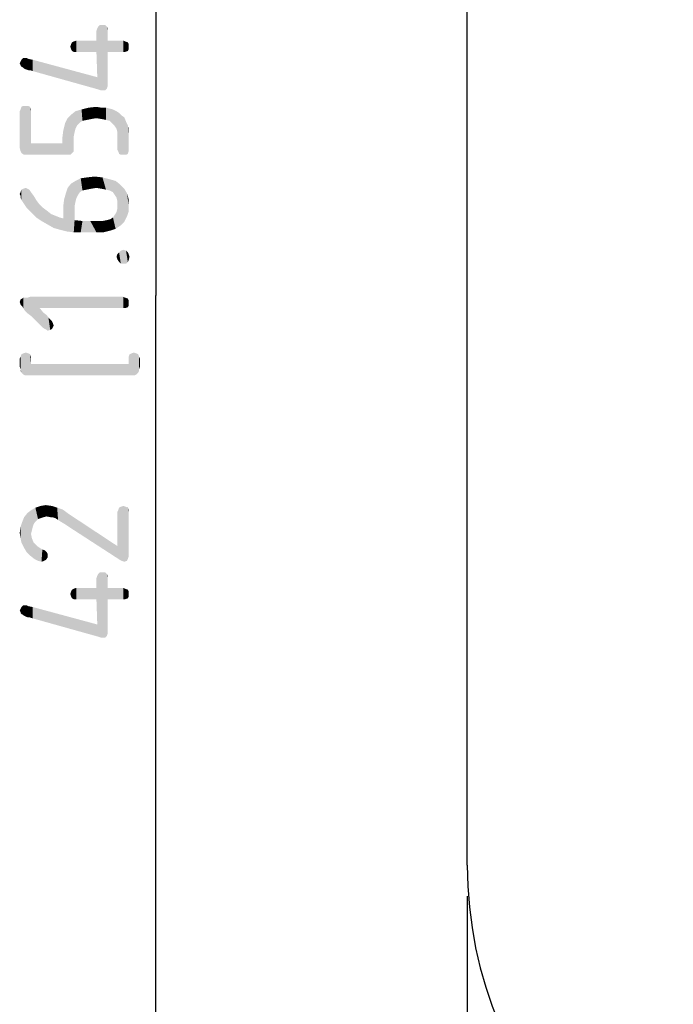
# Model space of a CAD drawing. Units: millimetres. Extents: x 0 to 594, y 0 to 420.
# Drawn here: x 228 to 249, y 37 to 69 of the extents above; entities that cross this region are included whole.
import ezdxf

# ---------------------------------------------------------------- set-up
doc = ezdxf.new("R2010")
doc.units = ezdxf.units.MM
doc.header["$LTSCALE"] = 32.67
doc.layers.get('0').update_dxf_attribs({"linetype": 'CONTINUOUS'})
doc.layers.add('ZEICHNUNGSBEMASSUNGEN', color=7, linetype='CONTINUOUS')
doc.styles.get("Standard").update_dxf_attribs({"font": 'isonormlt-regular.ttf'})
doc.dimstyles.new('DIMSTYLE_4', dxfattribs={"dimtxt": 3.5, "dimasz": 3.5, "dimexe": 1.5, "dimexo": 1, "dimgap": 0.875, "dimtad": 1, "dimdec": 0, "dimlfac": 0.666667, "dimdsep": 46, "dimtxsty": 'STANDARD', "dimblk": '_FILLED', "dimblk1": '_FILLED', "dimblk2": '_FILLED', "dimcen": 0.09, "dimclrt": 5, "dimazin": 2, "dimtp": 0.3, "dimtm": 0.3, "dimtfac": 1, "dimtdec": 0, "dimtofl": 0, "dimtmove": 0, "dimatfit": 3, "dimldrblk": '_FILLED', "dimfxl": 1, "dimtolj": 1, "dimarcsym": 0})

# ---------------------------------------------------------------- blocks, each defined once
blk = doc.blocks.new('_FILLED')
at = {"color": 0, "linetype": 'BYBLOCK'}
blk.add_solid([(0, 0), (-1, 0.125), (-1, -0.125)], dxfattribs=at)
blk = doc.blocks.new('*D4')
at = {"layer": 'ZEICHNUNGSBEMASSUNGEN', "color": 2, "linetype": 'CONTINUOUS'}
for p, q in [((254.45, 91.5), (230.75, 91.5)), ((232.25, 91.5), (232.25, 60)), ((232.25, 28.5), (232.25, 60)), ((237.461, 28.5), (230.75, 28.5)), ((254.45, 28.5), (241.03, 28.5))]:
    blk.add_line(p, q, dxfattribs=at)
at = {"layer": 'ZEICHNUNGSBEMASSUNGEN', "color": 2, "linetype": 'CONTINUOUS', "xscale": 3.5, "yscale": 3.5, "zscale": 3.5}
for p, rotation in [((232.25, 91.5), 90), ((232.25, 28.5), 270)]:
    blk.add_blockref('_FILLED', p, dxfattribs=dict(at, rotation=rotation))
blk = doc.blocks.new('*D8')
at = {"layer": 'ZEICHNUNGSBEMASSUNGEN', "color": 2, "linetype": 'CONTINUOUS'}
for p, q in [((242.25, 40.7), (242.25, 17)), ((297.75, 40.7), (297.75, 17)), ((242.25, 18.5), (270, 18.5)), ((297.75, 18.5), (270, 18.5))]:
    blk.add_line(p, q, dxfattribs=at)
at = {"layer": 'ZEICHNUNGSBEMASSUNGEN', "color": 2, "linetype": 'CONTINUOUS', "xscale": 3.5, "yscale": 3.5, "zscale": 3.5, "rotation": 180}
blk.add_blockref('_FILLED', (242.25, 18.5), dxfattribs=at)
at = {"layer": 'ZEICHNUNGSBEMASSUNGEN', "color": 2, "linetype": 'CONTINUOUS', "xscale": 3.5, "yscale": 3.5, "zscale": 3.5}
blk.add_blockref('_FILLED', (297.75, 18.5), dxfattribs=at)

msp = doc.modelspace()

# ---------------------------------------------------------------- linework, layer by layer
at = {"color": 7, "linetype": 'CONTINUOUS'}
msp.add_line((242.25, 41.7), (242.25, 78.3), dxfattribs=at)
msp.add_arc((255.45, 41.7), 13.2, 180, 270, dxfattribs=at)
at = {"layer": 'ZEICHNUNGSBEMASSUNGEN', "color": 5, "linetype": 'CONTINUOUS'}
for points in [[(230.395, 68.638), (230.451, 68.694), (230.479, 66.594)], [(230.535, 66.594), (230.479, 66.594), (230.451, 68.694)], [(230.535, 66.594), (230.451, 68.694), (230.535, 68.694)], [(230.535, 68.694), (230.619, 66.594), (230.535, 66.594)], [(230.619, 66.594), (230.535, 68.694), (230.619, 68.694)], [(230.619, 68.694), (230.675, 66.65), (230.619, 66.594)], [(230.675, 66.65), (230.619, 68.694), (230.675, 68.638)], [(230.367, 67.014), (230.339, 68.498), (230.367, 68.582)], [(230.339, 68.19), (230.339, 68.498), (230.367, 67.014)], [(230.395, 66.622), (230.367, 68.582), (230.395, 68.638)], [(230.367, 67.014), (230.367, 68.582), (230.395, 66.622)], [(230.395, 68.638), (230.479, 66.594), (230.395, 66.622)], [(230.675, 68.638), (230.703, 66.734), (230.675, 66.65)], [(230.703, 66.846), (230.703, 66.734), (230.675, 68.638)], [(230.703, 67.826), (230.703, 66.846), (230.675, 68.638)], [(230.703, 68.19), (230.703, 67.826), (230.675, 68.638)], [(230.703, 68.498), (230.703, 68.19), (230.675, 68.638)], [(230.703, 68.498), (230.675, 68.638), (230.703, 68.582)], [(229.527, 67.91), (229.499, 67.994), (229.527, 68.078)], [(229.555, 67.854), (229.527, 68.078), (229.555, 68.134)], [(229.527, 68.078), (229.555, 67.854), (229.527, 67.91)], [(229.611, 67.826), (229.555, 68.134), (229.611, 68.162)], [(229.555, 68.134), (229.611, 67.826), (229.555, 67.854)], [(229.695, 67.826), (229.611, 68.162), (229.695, 68.19)], [(229.611, 68.162), (229.695, 67.826), (229.611, 67.826)], [(229.695, 68.19), (230.339, 67.826), (229.695, 67.826)], [(230.339, 67.826), (229.695, 68.19), (230.339, 68.19)], [(230.339, 68.19), (230.367, 67.014), (230.339, 67.826)], [(230.703, 68.19), (231.207, 67.826), (230.703, 67.826)], [(231.207, 67.826), (230.703, 68.19), (231.207, 68.19)], [(231.207, 68.19), (231.263, 67.826), (231.207, 67.826)], [(231.263, 67.826), (231.207, 68.19), (231.263, 68.162)], [(231.263, 68.162), (231.347, 67.854), (231.263, 67.826)], [(231.347, 67.854), (231.263, 68.162), (231.347, 68.134)], [(231.347, 68.134), (231.375, 67.91), (231.347, 67.854)], [(231.375, 67.994), (231.375, 67.91), (231.347, 68.134)], [(231.375, 67.994), (231.347, 68.134), (231.375, 68.078)], [(227.903, 67.406), (227.875, 67.462), (227.903, 67.518)], [(227.931, 67.35), (227.903, 67.518), (227.931, 67.574)], [(227.903, 67.406), (227.903, 67.518), (227.931, 67.35)], [(227.903, 67.406), (227.931, 67.35), (227.903, 67.378)], [(227.987, 67.322), (227.931, 67.574), (227.987, 67.63)], [(227.931, 67.574), (227.987, 67.322), (227.931, 67.35)], [(227.987, 67.63), (228.015, 67.294), (227.987, 67.322)], [(228.071, 67.266), (228.015, 67.294), (227.987, 67.63)], [(228.071, 67.266), (227.987, 67.63), (228.071, 67.63)], [(228.071, 67.63), (228.099, 67.63), (228.155, 67.238)], [(228.071, 67.63), (228.155, 67.238), (228.071, 67.266)], [(228.155, 67.238), (228.099, 67.63), (228.155, 67.602)], [(228.155, 67.602), (228.211, 67.238), (228.155, 67.238)], [(228.295, 67.21), (228.211, 67.238), (228.155, 67.602)], [(228.295, 67.21), (228.155, 67.602), (228.295, 67.574)], [(228.295, 67.574), (230.367, 67.014), (230.395, 66.622)], [(228.295, 67.574), (230.395, 66.622), (228.295, 67.21)], [(227.903, 64.634), (227.875, 65.922), (227.903, 65.978)], [(227.875, 65.922), (227.903, 64.634), (227.875, 64.746)], [(227.931, 64.578), (227.903, 65.978), (227.931, 66.062)], [(227.903, 65.978), (227.931, 64.578), (227.903, 64.634)], [(227.931, 66.062), (227.987, 66.09), (228.015, 64.522)], [(227.931, 66.062), (228.015, 64.522), (227.931, 64.578)], [(228.015, 64.522), (227.987, 66.09), (228.071, 66.09)], [(228.071, 66.09), (228.127, 64.522), (228.015, 64.522)], [(228.127, 64.522), (228.071, 66.09), (228.155, 66.09)], [(228.127, 64.522), (228.155, 66.09), (228.239, 64.886)], [(228.155, 66.09), (228.211, 66.062), (228.239, 64.886)], [(228.239, 65.922), (228.239, 64.886), (228.211, 66.062)], [(228.239, 65.922), (228.211, 66.062), (228.239, 65.978)], [(229.499, 64.522), (229.415, 65.698), (229.527, 65.81)], [(229.527, 65.81), (229.555, 64.578), (229.499, 64.522)], [(229.667, 65.362), (229.527, 65.81), (229.667, 65.922)], [(229.611, 64.634), (229.555, 64.578), (229.527, 65.81)], [(229.611, 64.718), (229.611, 64.634), (229.527, 65.81)], [(229.611, 65.11), (229.611, 64.718), (229.527, 65.81)], [(229.639, 65.25), (229.611, 65.11), (229.527, 65.81)], [(229.667, 65.362), (229.639, 65.25), (229.527, 65.81)], [(229.807, 65.558), (229.667, 65.922), (229.863, 65.978)], [(229.667, 65.922), (229.723, 65.474), (229.667, 65.362)], [(229.807, 65.558), (229.723, 65.474), (229.667, 65.922)], [(229.863, 65.978), (229.891, 65.614), (229.807, 65.558)], [(230.031, 65.642), (229.863, 65.978), (230.087, 66.034)], [(230.031, 65.642), (229.891, 65.614), (229.863, 65.978)], [(230.087, 66.034), (230.171, 65.67), (230.031, 65.642)], [(230.339, 65.698), (230.087, 66.034), (230.339, 66.062)], [(230.339, 65.698), (230.171, 65.67), (230.087, 66.034)], [(230.339, 66.062), (230.507, 65.67), (230.339, 65.698)], [(230.507, 65.67), (230.339, 66.062), (230.507, 66.034)], [(230.507, 66.034), (230.647, 65.642), (230.507, 65.67)], [(230.647, 65.642), (230.507, 66.034), (230.647, 66.034)], [(230.647, 66.034), (230.759, 65.614), (230.647, 65.642)], [(230.759, 65.614), (230.647, 66.034), (230.759, 66.006)], [(230.759, 66.006), (230.843, 65.53), (230.759, 65.614)], [(230.843, 65.53), (230.759, 66.006), (230.871, 65.978)], [(230.871, 65.978), (230.927, 65.446), (230.843, 65.53)], [(230.983, 65.362), (230.927, 65.446), (230.871, 65.978)], [(230.983, 65.362), (230.871, 65.978), (230.983, 65.922)], [(230.983, 65.922), (231.011, 65.25), (230.983, 65.362)], [(231.039, 64.634), (231.011, 65.25), (230.983, 65.922)], [(231.067, 64.55), (231.039, 64.634), (230.983, 65.922)], [(231.067, 64.55), (230.983, 65.922), (231.067, 65.866)], [(231.067, 65.866), (231.123, 64.522), (231.067, 64.55)], [(231.123, 64.522), (231.067, 65.866), (231.151, 65.782)], [(229.275, 65.306), (229.331, 65.53), (229.387, 64.522)], [(229.387, 64.522), (229.331, 65.53), (229.415, 65.698)], [(229.415, 65.698), (229.499, 64.522), (229.387, 64.522)], [(231.151, 65.782), (231.207, 64.522), (231.123, 64.522)], [(231.207, 64.522), (231.151, 65.782), (231.235, 65.726)], [(231.235, 65.726), (231.291, 64.522), (231.207, 64.522)], [(231.291, 64.522), (231.235, 65.726), (231.291, 65.586)], [(231.291, 65.586), (231.347, 64.55), (231.291, 64.522)], [(231.347, 64.55), (231.291, 65.586), (231.347, 65.474)], [(229.247, 65.082), (229.275, 65.306), (229.387, 64.522)], [(231.011, 65.11), (231.011, 65.25), (231.039, 64.634)], [(231.347, 65.474), (231.375, 64.634), (231.347, 64.55)], [(231.375, 64.69), (231.375, 64.634), (231.347, 65.474)], [(231.375, 65.166), (231.375, 64.69), (231.347, 65.474)], [(231.375, 65.166), (231.347, 65.474), (231.375, 65.334)], [(228.239, 64.886), (229.387, 64.522), (228.127, 64.522)], [(228.239, 64.886), (229.247, 64.886), (229.387, 64.522)], [(229.247, 64.886), (229.247, 65.082), (229.387, 64.522)], [(231.011, 65.11), (231.039, 64.634), (231.011, 64.69)], [(229.415, 63.458), (229.527, 63.598), (229.611, 62.03)], [(229.667, 63.01), (229.527, 63.598), (229.667, 63.682)], [(229.639, 62.422), (229.611, 62.03), (229.527, 63.598)], [(229.639, 62.87), (229.639, 62.422), (229.527, 63.598)], [(229.667, 63.01), (229.639, 62.87), (229.527, 63.598)], [(229.807, 63.318), (229.667, 63.682), (229.835, 63.766)], [(229.667, 63.682), (229.695, 63.122), (229.667, 63.01)], [(229.751, 63.234), (229.695, 63.122), (229.667, 63.682)], [(229.807, 63.318), (229.751, 63.234), (229.667, 63.682)], [(229.835, 63.766), (229.891, 63.374), (229.807, 63.318)], [(230.031, 63.402), (229.835, 63.766), (230.031, 63.794)], [(230.031, 63.402), (229.891, 63.374), (229.835, 63.766)], [(230.171, 63.43), (230.031, 63.794), (230.283, 63.822)], [(230.031, 63.794), (230.171, 63.43), (230.031, 63.402)], [(230.283, 63.822), (230.339, 63.458), (230.171, 63.43)], [(230.507, 63.43), (230.339, 63.458), (230.283, 63.822)], [(230.507, 63.43), (230.283, 63.822), (230.535, 63.794)], [(230.535, 63.794), (230.647, 63.402), (230.507, 63.43)], [(230.759, 63.374), (230.647, 63.402), (230.535, 63.794)], [(230.759, 63.374), (230.535, 63.794), (230.759, 63.738)], [(230.759, 63.738), (230.871, 63.318), (230.759, 63.374)], [(230.927, 63.234), (230.871, 63.318), (230.759, 63.738)], [(230.927, 63.234), (230.759, 63.738), (230.955, 63.682)], [(230.955, 63.682), (230.983, 63.15), (230.927, 63.234)], [(231.011, 63.038), (230.983, 63.15), (230.955, 63.682)], [(231.011, 63.038), (230.955, 63.682), (231.095, 63.57)], [(227.903, 63.206), (227.875, 63.262), (227.903, 63.318)], [(227.931, 63.066), (227.903, 63.318), (227.931, 63.402)], [(227.903, 63.206), (227.903, 63.318), (227.931, 63.066)], [(227.987, 62.982), (227.931, 63.402), (227.987, 63.43)], [(227.931, 63.402), (227.987, 62.982), (227.931, 63.066)], [(227.987, 63.43), (228.071, 63.458), (228.099, 62.814)], [(227.987, 63.43), (228.099, 62.814), (227.987, 62.982)], [(228.099, 62.814), (228.071, 63.458), (228.127, 63.43)], [(228.127, 63.43), (228.239, 62.674), (228.099, 62.814)], [(228.127, 63.43), (228.183, 63.402), (228.239, 62.674)], [(228.239, 62.674), (228.183, 63.402), (228.239, 63.318)], [(228.239, 63.318), (228.323, 63.206), (228.407, 62.506)], [(228.239, 63.318), (228.407, 62.506), (228.239, 62.674)], [(229.303, 63.094), (229.359, 63.29), (229.387, 62.058)], [(229.387, 62.058), (229.359, 63.29), (229.415, 63.458)], [(229.415, 63.458), (229.611, 62.03), (229.387, 62.058)], [(231.011, 63.038), (231.095, 63.57), (231.123, 62.254)], [(231.235, 62.366), (231.123, 62.254), (231.095, 63.57)], [(231.235, 62.366), (231.095, 63.57), (231.235, 63.43)], [(231.235, 63.43), (231.319, 62.534), (231.235, 62.366)], [(231.319, 62.534), (231.235, 63.43), (231.319, 63.29)], [(231.319, 63.29), (231.375, 62.702), (231.319, 62.534)], [(231.375, 62.898), (231.375, 62.702), (231.319, 63.29)], [(231.375, 62.898), (231.319, 63.29), (231.375, 63.094)], [(227.903, 63.206), (227.931, 63.066), (227.903, 63.15)], [(228.407, 62.506), (228.323, 63.206), (228.407, 63.066)], [(228.407, 63.066), (228.491, 62.954), (228.575, 62.394)], [(228.407, 63.066), (228.575, 62.394), (228.407, 62.506)], [(229.275, 62.87), (229.303, 63.094), (229.387, 62.058)], [(231.011, 62.898), (231.011, 63.038), (231.123, 62.254)], [(228.575, 62.394), (228.491, 62.954), (228.631, 62.814)], [(228.631, 62.814), (228.771, 62.282), (228.575, 62.394)], [(228.631, 62.814), (228.743, 62.73), (228.771, 62.282)], [(228.771, 62.282), (228.743, 62.73), (228.883, 62.618)], [(229.275, 62.478), (229.275, 62.87), (229.387, 62.058)], [(230.955, 62.142), (230.927, 62.59), (230.983, 62.674)], [(230.983, 62.674), (231.123, 62.254), (230.955, 62.142)], [(230.983, 62.674), (231.011, 62.786), (231.123, 62.254)], [(231.011, 62.786), (231.011, 62.898), (231.123, 62.254)], [(228.883, 62.618), (228.967, 62.17), (228.771, 62.282)], [(228.967, 62.17), (228.883, 62.618), (229.023, 62.562)], [(229.023, 62.562), (229.163, 62.114), (228.967, 62.17)], [(229.163, 62.114), (229.023, 62.562), (229.163, 62.506)], [(229.163, 62.506), (229.275, 62.478), (229.387, 62.058)], [(229.163, 62.506), (229.387, 62.058), (229.163, 62.114)], [(229.639, 62.422), (229.835, 62.03), (229.611, 62.03)], [(229.835, 62.03), (229.639, 62.422), (229.891, 62.394)], [(229.891, 62.394), (230.339, 62.03), (229.835, 62.03)], [(229.891, 62.394), (230.143, 62.394), (230.339, 62.03)], [(230.339, 62.03), (230.143, 62.394), (230.367, 62.394)], [(230.367, 62.394), (230.563, 62.03), (230.339, 62.03)], [(230.367, 62.394), (230.535, 62.394), (230.563, 62.03)], [(230.563, 62.03), (230.535, 62.394), (230.675, 62.422)], [(230.675, 62.422), (230.787, 62.086), (230.563, 62.03)], [(230.787, 62.086), (230.675, 62.422), (230.787, 62.45)], [(230.787, 62.45), (230.871, 62.506), (230.955, 62.142)], [(230.787, 62.45), (230.955, 62.142), (230.787, 62.086)], [(230.871, 62.506), (230.927, 62.59), (230.955, 62.142)], [(231.067, 61.078), (231.011, 61.33), (231.067, 61.386)], [(231.123, 61.022), (231.067, 61.386), (231.123, 61.442)], [(231.067, 61.386), (231.123, 61.022), (231.067, 61.078)], [(231.207, 61.022), (231.123, 61.442), (231.207, 61.47)], [(231.123, 61.442), (231.207, 61.022), (231.123, 61.022)], [(231.207, 61.47), (231.291, 61.022), (231.207, 61.022)], [(231.291, 61.022), (231.207, 61.47), (231.291, 61.442)], [(231.291, 61.442), (231.347, 61.078), (231.291, 61.022)], [(231.347, 61.078), (231.291, 61.442), (231.347, 61.386)], [(231.347, 61.386), (231.375, 61.134), (231.347, 61.078)], [(231.375, 61.134), (231.347, 61.386), (231.375, 61.33)], [(231.011, 61.162), (230.983, 61.246), (231.011, 61.33)], [(231.011, 61.33), (231.067, 61.078), (231.011, 61.162)], [(231.375, 61.33), (231.403, 61.246), (231.375, 61.134)], [(227.903, 59.706), (227.875, 59.79), (227.903, 59.874)], [(227.959, 59.65), (227.903, 59.874), (227.959, 59.902)], [(227.903, 59.874), (227.959, 59.65), (227.903, 59.706)], [(227.987, 59.594), (227.959, 59.902), (227.987, 59.93)], [(227.959, 59.902), (227.987, 59.594), (227.959, 59.65)], [(227.987, 59.93), (228.043, 59.51), (227.987, 59.594)], [(228.043, 59.51), (227.987, 59.93), (228.043, 59.93)], [(228.043, 59.93), (228.127, 59.426), (228.043, 59.51)], [(228.127, 59.426), (228.043, 59.93), (228.127, 59.93)], [(228.127, 59.93), (228.211, 59.958), (228.239, 59.342)], [(228.127, 59.93), (228.239, 59.342), (228.127, 59.426)], [(228.519, 59.594), (228.239, 59.342), (228.211, 59.958)], [(231.207, 59.594), (228.519, 59.594), (228.211, 59.958)], [(231.207, 59.594), (228.211, 59.958), (231.207, 59.958)], [(231.207, 59.958), (231.263, 59.594), (231.207, 59.594)], [(231.263, 59.594), (231.207, 59.958), (231.263, 59.93)], [(231.263, 59.93), (231.347, 59.622), (231.263, 59.594)], [(231.347, 59.622), (231.263, 59.93), (231.347, 59.902)], [(231.347, 59.902), (231.375, 59.678), (231.347, 59.622)], [(231.375, 59.762), (231.375, 59.678), (231.347, 59.902)], [(231.375, 59.762), (231.347, 59.902), (231.375, 59.846)], [(228.519, 59.594), (228.547, 59.034), (228.239, 59.342)], [(228.603, 58.978), (228.547, 59.034), (228.519, 59.594)], [(228.603, 58.978), (228.519, 59.594), (228.631, 59.454)], [(228.631, 59.454), (228.687, 58.922), (228.603, 58.978)], [(228.743, 58.894), (228.687, 58.922), (228.631, 59.454)], [(228.743, 58.894), (228.631, 59.454), (228.743, 59.37)], [(228.743, 59.37), (228.771, 58.866), (228.743, 58.894)], [(228.771, 58.866), (228.743, 59.37), (228.799, 59.286)], [(228.799, 59.286), (228.855, 58.894), (228.771, 58.866)], [(228.855, 58.894), (228.799, 59.286), (228.855, 59.23)], [(228.855, 59.23), (228.911, 58.922), (228.855, 58.894)], [(228.911, 58.922), (228.855, 59.23), (228.911, 59.174)], [(228.911, 59.174), (228.939, 58.978), (228.911, 58.922)], [(228.939, 58.978), (228.911, 59.174), (228.939, 59.118)], [(228.939, 59.118), (228.967, 59.034), (228.939, 58.978)], [(227.903, 57.634), (227.875, 57.97), (227.903, 58.026)], [(227.875, 57.97), (227.903, 57.634), (227.875, 57.718)], [(227.931, 57.522), (227.903, 58.026), (227.931, 58.11)], [(227.903, 57.634), (227.903, 58.026), (227.931, 57.522)], [(227.987, 57.466), (227.931, 58.11), (227.987, 58.138)], [(227.931, 58.11), (227.959, 57.494), (227.931, 57.522)], [(227.987, 57.466), (227.959, 57.494), (227.931, 58.11)], [(228.043, 57.438), (227.987, 58.138), (228.071, 58.166)], [(227.987, 58.138), (228.043, 57.438), (227.987, 57.466)], [(228.071, 58.166), (228.127, 57.438), (228.043, 57.438)], [(228.127, 57.438), (228.071, 58.166), (228.155, 58.138)], [(228.155, 58.138), (228.211, 57.438), (228.127, 57.438)], [(228.211, 57.438), (228.155, 58.138), (228.211, 58.11)], [(228.239, 57.97), (228.239, 57.802), (228.211, 58.11)], [(228.239, 57.97), (228.211, 58.11), (228.239, 58.026)], [(228.211, 57.438), (228.211, 58.11), (228.239, 57.802)], [(231.403, 57.438), (231.375, 58.026), (231.403, 58.11)], [(231.375, 57.97), (231.375, 58.026), (231.403, 57.438)], [(231.375, 57.802), (231.375, 57.97), (231.403, 57.438)], [(231.403, 58.11), (231.459, 58.138), (231.487, 57.438)], [(231.403, 58.11), (231.487, 57.438), (231.403, 57.438)], [(231.487, 57.438), (231.459, 58.138), (231.543, 58.166)], [(231.543, 58.166), (231.571, 57.438), (231.487, 57.438)], [(231.627, 57.466), (231.571, 57.438), (231.543, 58.166)], [(231.627, 57.466), (231.543, 58.166), (231.627, 58.138)], [(231.627, 58.138), (231.655, 57.494), (231.627, 57.466)], [(231.683, 57.522), (231.655, 57.494), (231.627, 58.138)], [(231.683, 57.522), (231.627, 58.138), (231.683, 58.11)], [(231.683, 58.11), (231.711, 57.578), (231.683, 57.522)], [(231.711, 57.634), (231.711, 57.578), (231.683, 58.11)], [(231.711, 57.634), (231.683, 58.11), (231.711, 58.026)], [(231.711, 58.026), (231.739, 57.718), (231.711, 57.634)], [(231.739, 57.718), (231.711, 58.026), (231.739, 57.97)], [(227.903, 57.634), (227.931, 57.522), (227.903, 57.578)], [(228.239, 57.802), (231.403, 57.438), (228.211, 57.438)], [(228.239, 57.802), (231.375, 57.802), (231.403, 57.438)], [(228.379, 52.734), (228.239, 53.098), (228.379, 53.182)], [(228.547, 52.846), (228.379, 53.182), (228.547, 53.238)], [(228.379, 53.182), (228.463, 52.818), (228.379, 52.734)], [(228.547, 52.846), (228.463, 52.818), (228.379, 53.182)], [(228.631, 52.874), (228.547, 53.238), (228.715, 53.266)], [(228.547, 53.238), (228.631, 52.874), (228.547, 52.846)], [(228.715, 53.266), (228.743, 52.902), (228.631, 52.874)], [(228.883, 52.874), (228.743, 52.902), (228.715, 53.266)], [(228.883, 52.874), (228.715, 53.266), (228.911, 53.238)], [(228.911, 53.238), (228.939, 52.874), (228.883, 52.874)], [(229.023, 52.846), (228.939, 52.874), (228.911, 53.238)], [(229.023, 52.846), (228.911, 53.238), (229.079, 53.182)], [(229.079, 53.182), (229.107, 52.79), (229.023, 52.846)], [(229.191, 52.734), (229.107, 52.79), (229.079, 53.182)], [(229.191, 52.734), (229.079, 53.182), (229.247, 53.126)], [(231.039, 53.098), (231.067, 53.182), (231.095, 51.502)], [(231.095, 51.502), (231.067, 53.182), (231.123, 53.21)], [(231.123, 53.21), (231.151, 51.474), (231.095, 51.502)], [(231.151, 51.474), (231.123, 53.21), (231.207, 53.238)], [(231.207, 53.238), (231.235, 51.446), (231.151, 51.474)], [(231.235, 51.446), (231.207, 53.238), (231.291, 53.21)], [(231.291, 53.21), (231.319, 51.474), (231.235, 51.446)], [(231.347, 51.53), (231.319, 51.474), (231.291, 53.21)], [(231.347, 51.53), (231.291, 53.21), (231.347, 53.182)], [(231.347, 53.182), (231.375, 51.614), (231.347, 51.53)], [(231.375, 51.726), (231.375, 51.614), (231.347, 53.182)], [(231.375, 53.042), (231.375, 51.726), (231.347, 53.182)], [(231.375, 53.042), (231.347, 53.182), (231.375, 53.098)], [(228.015, 51.894), (227.959, 52.734), (228.015, 52.874)], [(228.099, 51.754), (228.015, 52.874), (228.127, 53.014)], [(228.015, 52.874), (228.099, 51.754), (228.015, 51.894)], [(228.127, 53.014), (228.211, 51.642), (228.099, 51.754)], [(228.239, 52.342), (228.127, 53.014), (228.239, 53.098)], [(228.239, 52.342), (228.211, 51.642), (228.127, 53.014)], [(228.239, 53.098), (228.267, 52.454), (228.239, 52.342)], [(228.295, 52.566), (228.267, 52.454), (228.239, 53.098)], [(228.323, 52.65), (228.295, 52.566), (228.239, 53.098)], [(228.379, 52.734), (228.323, 52.65), (228.239, 53.098)], [(229.247, 53.126), (229.331, 52.65), (229.191, 52.734)], [(229.331, 52.65), (229.247, 53.126), (229.331, 53.07)], [(229.331, 53.07), (229.443, 52.986), (229.499, 52.538)], [(229.331, 53.07), (229.499, 52.538), (229.331, 52.65)], [(231.011, 51.558), (229.499, 52.538), (229.443, 52.986)], [(231.011, 51.558), (229.443, 52.986), (231.011, 51.95)], [(231.011, 53.042), (231.039, 53.098), (231.095, 51.502)], [(231.011, 51.95), (231.011, 53.042), (231.095, 51.502)], [(227.903, 52.202), (227.875, 52.37), (227.903, 52.566)], [(227.931, 52.062), (227.903, 52.566), (227.959, 52.734)], [(227.903, 52.566), (227.931, 52.062), (227.903, 52.202)], [(227.959, 52.734), (228.015, 51.894), (227.931, 52.062)], [(228.239, 52.342), (228.351, 51.53), (228.211, 51.642)], [(228.239, 52.342), (228.267, 52.202), (228.351, 51.53)], [(228.267, 52.202), (228.323, 52.062), (228.351, 51.53)], [(228.351, 51.53), (228.323, 52.062), (228.379, 52.006)], [(228.379, 52.006), (228.463, 51.474), (228.351, 51.53)], [(228.379, 52.006), (228.435, 51.95), (228.463, 51.474)], [(228.463, 51.474), (228.435, 51.95), (228.519, 51.894)], [(228.519, 51.894), (228.575, 51.446), (228.463, 51.474)], [(228.575, 51.446), (228.519, 51.894), (228.603, 51.838)], [(231.011, 51.95), (231.095, 51.502), (231.011, 51.558)], [(228.603, 51.838), (228.659, 51.474), (228.575, 51.446)], [(228.659, 51.474), (228.603, 51.838), (228.687, 51.81)], [(228.687, 51.81), (228.715, 51.502), (228.659, 51.474)], [(228.715, 51.502), (228.687, 51.81), (228.743, 51.754)], [(228.743, 51.754), (228.771, 51.586), (228.715, 51.502)], [(228.771, 51.642), (228.771, 51.586), (228.743, 51.754)], [(228.771, 51.642), (228.743, 51.754), (228.771, 51.698)], [(230.367, 49.43), (230.339, 50.914), (230.367, 50.998)], [(230.395, 49.038), (230.367, 50.998), (230.395, 51.054)], [(230.367, 49.43), (230.367, 50.998), (230.395, 49.038)], [(230.395, 51.054), (230.451, 51.11), (230.479, 49.01)], [(230.395, 51.054), (230.479, 49.01), (230.395, 49.038)], [(230.535, 49.01), (230.479, 49.01), (230.451, 51.11)], [(230.535, 49.01), (230.451, 51.11), (230.535, 51.11)], [(230.535, 51.11), (230.619, 49.01), (230.535, 49.01)], [(230.619, 49.01), (230.535, 51.11), (230.619, 51.11)], [(230.619, 51.11), (230.675, 49.066), (230.619, 49.01)], [(230.675, 49.066), (230.619, 51.11), (230.675, 51.054)], [(230.675, 51.054), (230.703, 49.15), (230.675, 49.066)], [(230.703, 49.262), (230.703, 49.15), (230.675, 51.054)], [(230.703, 50.242), (230.703, 49.262), (230.675, 51.054)], [(230.703, 50.606), (230.703, 50.242), (230.675, 51.054)], [(230.703, 50.914), (230.703, 50.606), (230.675, 51.054)], [(230.703, 50.914), (230.675, 51.054), (230.703, 50.998)], [(230.339, 50.606), (230.339, 50.914), (230.367, 49.43)], [(229.527, 50.326), (229.499, 50.41), (229.527, 50.494)], [(229.555, 50.27), (229.527, 50.494), (229.555, 50.55)], [(229.527, 50.494), (229.555, 50.27), (229.527, 50.326)], [(229.611, 50.242), (229.555, 50.55), (229.611, 50.578)], [(229.555, 50.55), (229.611, 50.242), (229.555, 50.27)], [(229.695, 50.242), (229.611, 50.578), (229.695, 50.606)], [(229.611, 50.578), (229.695, 50.242), (229.611, 50.242)], [(229.695, 50.606), (230.339, 50.242), (229.695, 50.242)], [(230.339, 50.242), (229.695, 50.606), (230.339, 50.606)], [(230.339, 50.606), (230.367, 49.43), (230.339, 50.242)], [(230.703, 50.606), (231.207, 50.242), (230.703, 50.242)], [(231.207, 50.242), (230.703, 50.606), (231.207, 50.606)], [(231.207, 50.606), (231.263, 50.242), (231.207, 50.242)], [(231.263, 50.242), (231.207, 50.606), (231.263, 50.578)], [(231.263, 50.578), (231.347, 50.27), (231.263, 50.242)], [(231.347, 50.27), (231.263, 50.578), (231.347, 50.55)], [(231.347, 50.55), (231.375, 50.326), (231.347, 50.27)], [(231.375, 50.41), (231.375, 50.326), (231.347, 50.55)], [(231.375, 50.41), (231.347, 50.55), (231.375, 50.494)], [(227.931, 49.766), (227.903, 49.934), (227.931, 49.99)], [(227.987, 49.738), (227.931, 49.99), (227.987, 50.046)], [(227.931, 49.99), (227.987, 49.738), (227.931, 49.766)], [(227.987, 50.046), (228.015, 49.71), (227.987, 49.738)], [(228.071, 49.682), (228.015, 49.71), (227.987, 50.046)], [(228.071, 49.682), (227.987, 50.046), (228.071, 50.046)], [(228.071, 50.046), (228.099, 50.046), (228.155, 49.654)], [(228.071, 50.046), (228.155, 49.654), (228.071, 49.682)], [(228.155, 49.654), (228.099, 50.046), (228.155, 50.018)], [(228.155, 50.018), (228.211, 49.654), (228.155, 49.654)], [(228.295, 49.626), (228.211, 49.654), (228.155, 50.018)], [(228.295, 49.626), (228.155, 50.018), (228.295, 49.99)], [(228.295, 49.99), (230.367, 49.43), (230.395, 49.038)], [(228.295, 49.99), (230.395, 49.038), (228.295, 49.626)], [(227.903, 49.822), (227.875, 49.878), (227.903, 49.934)], [(227.903, 49.822), (227.903, 49.934), (227.931, 49.766)], [(227.903, 49.822), (227.931, 49.766), (227.903, 49.794)]]:
    msp.add_solid(points, dxfattribs=at)

# ---------------------------------------------------------------- dimensions: what is measured, and where the dimension line sits
at = {"layer": 'ZEICHNUNGSBEMASSUNGEN', "color": 2, "linetype": 'CONTINUOUS'}
dim = msp.add_linear_dim(base=(232.25, 91.5), p1=(255.45, 28.5), p2=(255.45, 91.5), angle=90, text='<> ', dimstyle='DIMSTYLE_4', dxfattribs=at)
dim.commit()
dim.dimension.update_dxf_attribs({"geometry": '*D4', "text_midpoint": (232.25, 48.842), "dimtype": 160})
dim = msp.add_linear_dim(base=(297.75, 18.5), p1=(242.25, 41.7), p2=(297.75, 41.7), text='<> ', dimstyle='DIMSTYLE_4', dxfattribs=at)
dim.commit()
dim.dimension.update_dxf_attribs({"geometry": '*D8', "text_midpoint": (258.842, 18.5), "dimtype": 160})

doc.saveas('drawing.dxf')
